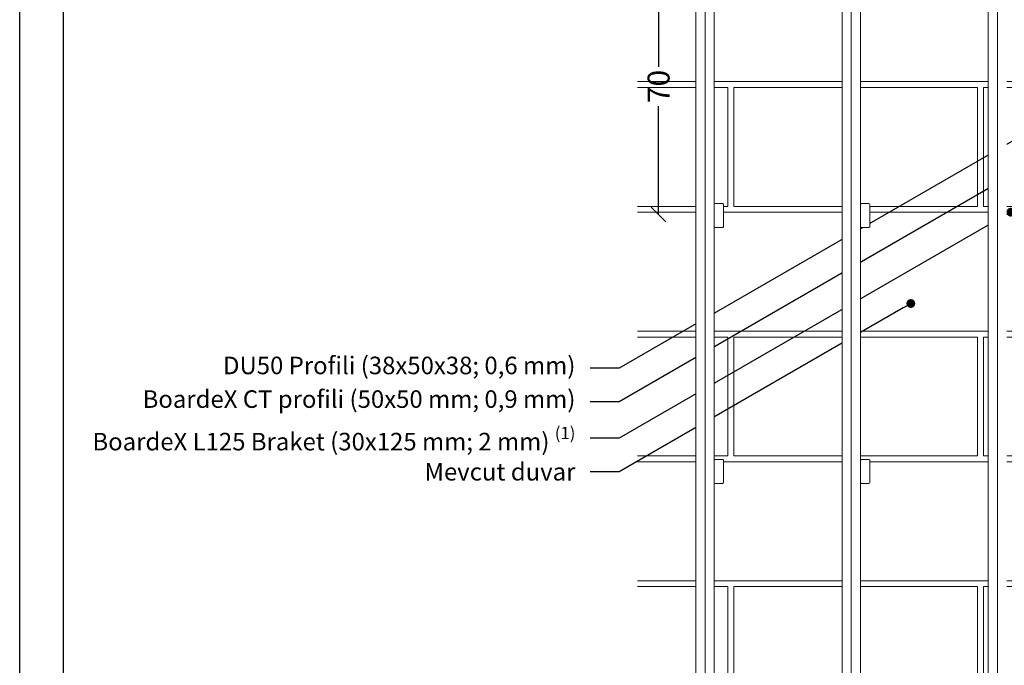
# Model space of a CAD drawing. Units: millimetres. Extents: x 685 to 8110, y 408 to 10908.
# Drawn here: x 4453 to 5126, y 3696 to 4137 of the extents above; entities that cross this region are included whole.
import ezdxf
from ezdxf import colors
from ezdxf.entities.mleader import LeaderData, LeaderLine
from ezdxf.math import Vec2, Vec3

# ---------------------------------------------------------------- set-up
doc = ezdxf.new("R2010")
doc.units = ezdxf.units.MM
doc.layers.get('Defpoints').update_dxf_attribs({"lineweight": 0})
for name, color, linetype, lineweight in [('DLS_Duvar_Mevcut', 251, 'Continuous', 0), ('DLS_Multileader', 254, 'Continuous', 0), ('DLS_Profil', 4, 'Continuous', 0)]:
    doc.layers.add(name, color=color, linetype=linetype, lineweight=lineweight)
doc.styles.add('dim', font='simplex.shx', dxfattribs={"width": 0.7})
doc.styles.get("Standard").update_dxf_attribs({"font": 'arial.ttf'})
doc.dimstyles.new('1_5', dxfattribs={"dimtxt": 15, "dimasz": 10, "dimexe": 0, "dimexo": 0, "dimgap": 5, "dimtad": 0, "dimdec": 1, "dimlfac": 0.1, "dimzin": 11, "dimtxsty": 'dim', "dimblk": 'OBLIQUE', "dimcen": 0, "dimclrt": 256, "dimadec": 0, "dimazin": 0, "dimtfac": 1.25, "dimtdec": 1, "dimtix": 1, "dimtofl": 0, "dimtmove": 1, "dimatfit": 3, "dimldrblk": 'OBLIQUE', "dimfxl": 0, "dimfxlon": 1, "dimtolj": 1, "dimtzin": 0, "dimarcsym": 0})

# ---------------------------------------------------------------- blocks, each defined once
blk = doc.blocks.new('_Dot')
at = {"color": 0, "linetype": 'ByBlock', "lineweight": -2}
blk.add_line((-0.5, 0), (-1, 0), dxfattribs=at)
at = {"color": 0, "linetype": 'ByBlock', "const_width": 0.5}
blk.add_lwpolyline([(-0.25, 0, 1), (0.25, 0, 1)], format="xyb", close=True, dxfattribs=at)
blk = doc.blocks.new('_Oblique')
at = {"color": 0, "linetype": 'ByBlock', "lineweight": -2}
blk.add_line((-0.5, -0.5), (0.5, 0.5), dxfattribs=at)
blk = doc.blocks.new('*D134')
at = {"color": 0, "lineweight": -2, "transparency": 16777216}
for p, q in [((4889.55, 4178.94), (4889.55, 4104.94)), ((4889.55, 4003.94), (4889.55, 4077.94))]:
    blk.add_line(p, q, dxfattribs=at)
at = {"layer": 'Defpoints', "color": 0, "transparency": 16777216}
for p in [(4934.06, 4178.94), (4889.55, 4003.94), (4934.06, 4003.94)]:
    blk.add_point(p, dxfattribs=at)
at = {"color": 0, "lineweight": -2, "transparency": 16777216, "xscale": 10, "yscale": 10, "zscale": 10}
for p, rotation in [((4889.55, 4178.94), 90), ((4889.55, 4003.94), 270)]:
    blk.add_blockref('_Oblique', p, dxfattribs=dict(at, rotation=rotation))
at = {"transparency": 16777216, "insert": (4889.55, 4091.44), "char_height": 15, "attachment_point": 5, "rotation": 90, "style": 'dim'}
blk.add_mtext('\\A1;70', dxfattribs=at)

msp = doc.modelspace()

# ---------------------------------------------------------------- hatches: boundary and pattern name
at = {"layer": 'DLS_Duvar_Mevcut', "transparency": 33554559}
h = msp.add_hatch(dxfattribs=at)
h.set_pattern_fill('AR-B816C', color=256, scale=0.42)
h.set_pattern_definition([(0, (-9.04, 4602.8), (85.344, 85.344), [166.6875, -4.0005]), (0, (-94.384, 4606.8), (85.344, 85.344), [166.6875, -4.0005]), (90, (-9.04, 4602.8), (-85.344, 85.344), [-89.3445, 81.3435]), (90, (-13.04, 4602.8), (-85.344, 85.344), [-89.3445, 81.3435])])
h.paths.add_polyline_path([(5484.07, 3779.51), (5127.57, 3779.51), (5127.57, 3789.01), (5162.07, 3789.01), (5162.07, 3798.51), (5177.57, 3798.51), (5177.57, 4120.01), (5162.07, 4120.01), (5162.07, 4129.51), (5127.57, 4129.51), (5127.57, 4139.01), (5484.07, 4139.01), (5484.07, 4129.51), (5449.57, 4129.51), (5449.57, 4120.01), (5434.07, 4120.01), (5434.07, 3798.51), (5449.57, 3798.51), (5449.57, 3789.01), (5484.07, 3789.01)], flags=16)
h.paths.add_polyline_path([(5769.55, 3629.51), (4875.07, 3629.51), (4875.07, 4379.51), (5769.55, 4379.51)])

# ---------------------------------------------------------------- linework, layer by layer
for points in [[(4452.63, 3438.01), (4452.63, 4488.01), (5937.63, 4488.01), (5937.63, 3438.01)], [(4482.63, 3468.01), (4482.63, 4458.01), (5907.63, 4458.01), (5907.63, 3468.01)]]:
    msp.add_lwpolyline(points, close=True)

# ---------------------------------------------------------------- leaders
at = {"layer": 'DLS_Multileader'}
ml = msp.add_multileader_mtext('Standard', dxfattribs=at)
ml.set_content('\\A1;DU50 Profili (38x50x38; 0,6 mm)', color=256)
ml.set_leader_properties(color=256)
ml.set_arrow_properties(name='DOT')
ml.build(insert=Vec2(0, 0))
ml.multileader.update_dxf_attribs({"dogleg_length": 20, "arrow_head_size": 6})
ctx = ml.context
ctx.base_point, ctx.char_height, ctx.arrow_head_size, ctx.landing_gap_size, ctx.plane_origin = Vec3(4581.42, 3898.92), 12, 6, 10, Vec3(5262.07, 4129.51)
ctx.text_align_type = 2
notes = []
notes.append((ctx, [(0, (1, 1, 0), (4862.68, 3898.92), (-1, 0), 20, [(1, [(5268.45, 4133.19), (5182.46, 4083.54)], 0, [])])]))
ctx.mtext.insert, ctx.mtext.alignment, ctx.mtext.flow_direction = Vec3(4832.68, 3906.69), 3, 5
ml = msp.add_multileader_mtext('Standard', dxfattribs=at)
ml.set_content('BoardeX CT profili (50x50 mm; 0,9 mm)', color=256)
ml.set_leader_properties(color=256)
ml.set_arrow_properties(name='DOT')
ml.build(insert=Vec2(0, 0))
ml.multileader.update_dxf_attribs({"dogleg_length": 20, "arrow_head_size": 6})
ctx = ml.context
ctx.base_point, ctx.char_height, ctx.arrow_head_size, ctx.landing_gap_size, ctx.plane_origin = Vec3(4528.27, 3875.92), 12, 6, 10, Vec3(5262.07, 4106.51)
ctx.text_align_type = 2
notes.append((ctx, [(0, (1, 1, 0), (4862.68, 3875.92), (-1, 0), 20, [(1, [(5121.42, 4025.31)], 0, [])])]))
ctx.mtext.insert, ctx.mtext.alignment, ctx.mtext.flow_direction = Vec3(4832.68, 3883.69), 3, 5
ml = msp.add_multileader_mtext('Standard', dxfattribs=at)
ml.set_content('\\A1;BoardeX L125 Braket (30x125 mm; 2 mm) {\\H0.7x;\\S(1)^ ;}', color=256)
ml.set_leader_properties(color=256)
ml.set_arrow_properties(name='DOT')
ml.build(insert=Vec2(0, 0))
ml.multileader.update_dxf_attribs({"dogleg_length": 20, "arrow_head_size": 6})
ctx = ml.context
ctx.base_point, ctx.char_height, ctx.arrow_head_size, ctx.landing_gap_size, ctx.plane_origin = Vec3(4491.12, 3850.92), 12, 6, 10, Vec3(5262.07, 4081.51)
ctx.text_align_type = 2
notes.append((ctx, [(0, (1, 1, 0), (4862.68, 3850.92), (-1, 0), 20, [(1, [(5130.4, 4005.49)], 0, [])])]))
ctx.mtext.insert, ctx.mtext.alignment, ctx.mtext.flow_direction = Vec3(4832.68, 3858.69), 3, 5
ml = msp.add_multileader_mtext('Standard', dxfattribs=at)
ml.set_content('\\A1;Mevcut duvar', color=256)
ml.set_leader_properties(color=256)
ml.set_arrow_properties(name='DOT')
ml.build(insert=Vec2(0, 0))
ml.multileader.update_dxf_attribs({"dogleg_length": 20, "arrow_head_size": 6})
ctx = ml.context
ctx.base_point, ctx.char_height, ctx.arrow_head_size, ctx.landing_gap_size, ctx.plane_origin = Vec3(4723.08, 3827.92), 12, 6, 10, Vec3(5262.07, 4058.51)
ctx.text_align_type = 2
notes.append((ctx, [(0, (1, 1, 0), (4862.68, 3827.92), (-1, 0), 20, [(1, [(5062.06, 3943.03)], 0, [])])]))
ctx.mtext.insert, ctx.mtext.alignment, ctx.mtext.flow_direction = Vec3(4832.68, 3834.02), 3, 5
for ctx, leaders in notes:
    for number, flags, end, landing, length, lines in leaders:
        leader = LeaderData()
        leader.index, (leader.has_last_leader_line, leader.has_dogleg_vector, leader.attachment_direction) = number, flags
        leader.last_leader_point, leader.dogleg_vector, leader.dogleg_length = Vec3(end), Vec3(landing), length
        for number, points, colour, breaks in lines:
            line = LeaderLine()
            line.index, line.vertices, line.color, line.breaks = number, Vec3.list(points), colors.encode_raw_color(colour), breaks
            leader.lines.append(line)
        ctx.leaders.append(leader)

# ---------------------------------------------------------------- next in the draw order: wipeouts: each hides what was drawn before it
for points in [[(4915.07, 3598.21), (4915.07, 4410.76), (4927.57, 4410.76), (4927.57, 3598.21)], [(5015.07, 3598.21), (5015.07, 4409.6), (5027.57, 4409.6), (5027.57, 3598.21)], [(5115.07, 3598.21), (5115.07, 4409.6), (5127.57, 4409.6), (5127.57, 3598.21)]]:
    msp.add_wipeout(points)

# ---------------------------------------------------------------- next in the draw order: linework, layer by layer
at = {"layer": 'DLS_Profil'}
for p, q in [((4915.07, 3598.21), (4915.07, 4409.88)), ((4927.57, 3598.21), (4927.57, 4409.88)), ((5015.07, 3598.21), (5015.07, 4409.88)), ((5027.57, 3598.21), (5027.57, 4409.88)), ((5115.07, 3598.21), (5115.07, 4409.88))]:
    msp.add_line(p, q, dxfattribs=at)
at = {"layer": 'DLS_Profil', "transparency": 33554559}
for p, q in [((4921.32, 3598.21), (4921.32, 4409.88)), ((5021.32, 3598.21), (5021.32, 4409.88)), ((5121.32, 3598.21), (5121.32, 4409.88))]:
    msp.add_line(p, q, dxfattribs=at)

# ---------------------------------------------------------------- next in the draw order: wipeouts: each hides what was drawn before it
at = {"color": 150}
for points in [[(4930.82, 3994.96), (4933.06, 3994.96), (4933.77, 3995.25), (4934.06, 3995.96), (4934.06, 4010.46), (4933.77, 4011.16), (4933.06, 4011.46), (4930.82, 4011.46), (4928.57, 4011.46), (4927.87, 4011.16), (4927.57, 4010.46), (4927.57, 3995.96), (4927.87, 3995.25), (4928.57, 3994.96)], [(5030.82, 3994.96), (5033.06, 3994.96), (5033.77, 3995.25), (5034.06, 3995.96), (5034.06, 4010.46), (5033.77, 4011.16), (5033.06, 4011.46), (5030.82, 4011.46), (5028.57, 4011.46), (5027.87, 4011.16), (5027.57, 4010.46), (5027.57, 3995.96), (5027.87, 3995.25), (5028.57, 3994.96)], [(4930.82, 3819.96), (4933.06, 3819.96), (4933.77, 3820.25), (4934.06, 3820.96), (4934.06, 3835.46), (4933.77, 3836.16), (4933.06, 3836.46), (4930.82, 3836.46), (4928.57, 3836.46), (4927.87, 3836.16), (4927.57, 3835.46), (4927.57, 3820.96), (4927.87, 3820.25), (4928.57, 3819.96)], [(5030.82, 3819.96), (5033.06, 3819.96), (5033.77, 3820.25), (5034.06, 3820.96), (5034.06, 3835.46), (5033.77, 3836.16), (5033.06, 3836.46), (5030.82, 3836.46), (5028.57, 3836.46), (5027.87, 3836.16), (5027.57, 3835.46), (5027.57, 3820.96), (5027.87, 3820.25), (5028.57, 3819.96)]]:
    msp.add_wipeout(points, dxfattribs=at)

# ---------------------------------------------------------------- next in the draw order: linework, layer by layer
at = {"layer": 'DLS_Profil', "color": 150}
for points in [[(4928.57, 4011.46), (4933.06, 4011.46, -0.414214), (4934.06, 4010.46), (4934.06, 3995.96, -0.414214), (4933.06, 3994.96), (4928.57, 3994.96, -0.414214), (4927.57, 3995.96), (4927.57, 4010.46, -0.414214)], [(5028.57, 4011.46), (5033.06, 4011.46, -0.414214), (5034.06, 4010.46), (5034.06, 3995.96, -0.414214), (5033.06, 3994.96), (5028.57, 3994.96, -0.414214), (5027.57, 3995.96), (5027.57, 4010.46, -0.414214)], [(4928.57, 3836.46), (4933.06, 3836.46, -0.414214), (4934.06, 3835.46), (4934.06, 3820.96, -0.414214), (4933.06, 3819.96), (4928.57, 3819.96, -0.414214), (4927.57, 3820.96), (4927.57, 3835.46, -0.414214)], [(5028.57, 3836.46), (5033.06, 3836.46, -0.414214), (5034.06, 3835.46), (5034.06, 3820.96, -0.414214), (5033.06, 3819.96), (5028.57, 3819.96, -0.414214), (5027.57, 3820.96), (5027.57, 3835.46, -0.414214)]]:
    msp.add_lwpolyline(points, format="xyb", close=True, dxfattribs=at)

# ---------------------------------------------------------------- next in the draw order: dimensions: what is measured, and where the dimension line sits
dim = msp.add_linear_dim(base=(4889.55, 4003.94), p1=(4934.06, 4178.94), p2=(4934.06, 4003.94), angle=90, text='70', dimstyle='1_5')
dim.commit()
dim.dimension.update_dxf_attribs({"geometry": '*D134', "text_midpoint": (4889.55, 4091.44)})

doc.saveas('drawing.dxf')
